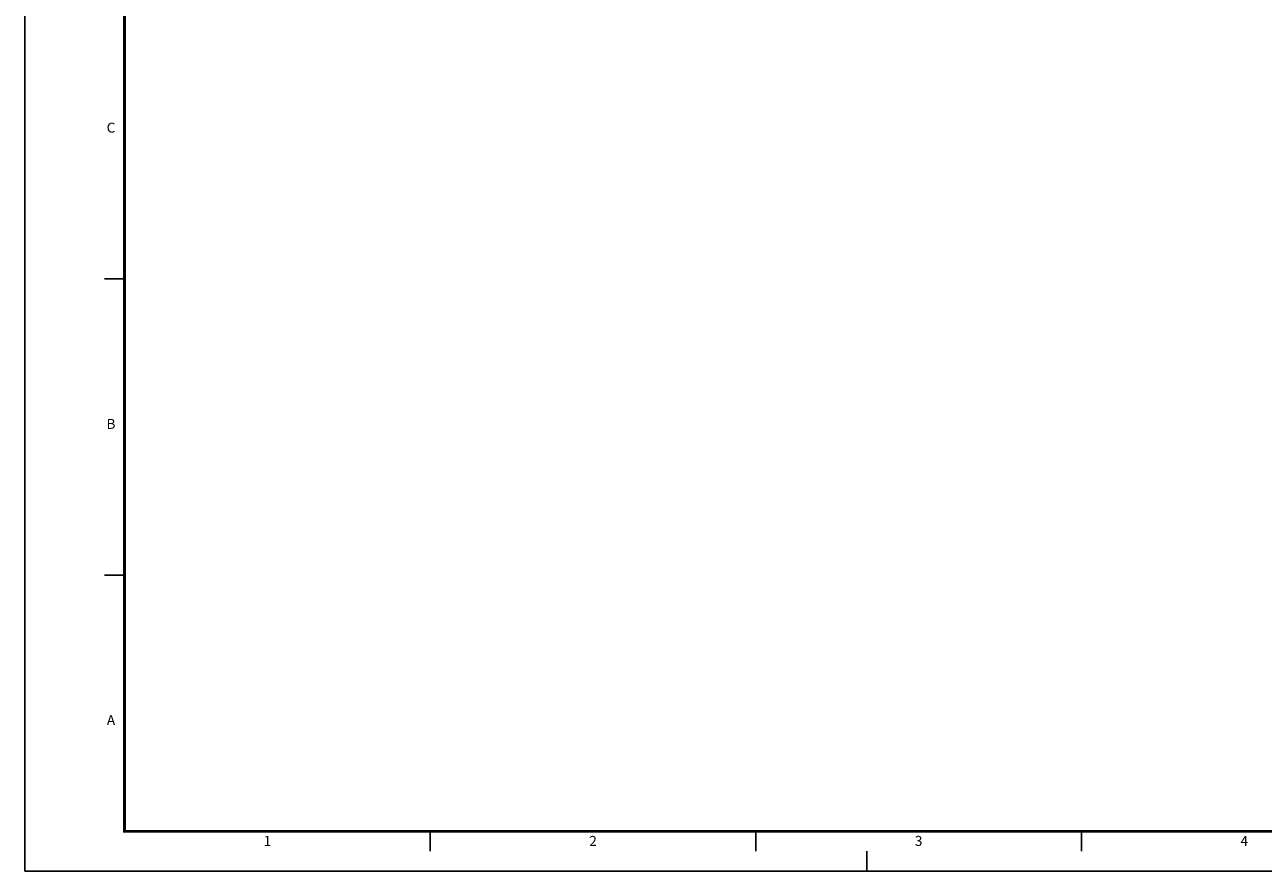
# Model space of a CAD drawing. Units: millimetres. Extents: x 153 to 1019, y -49 to 35.
# Drawn here: x 600 to 631, y -49 to -28 of the extents above; entities that cross this region are included whole.
import ezdxf
from ezdxf.enums import TextEntityAlignment as Align

# ---------------------------------------------------------------- set-up
doc = ezdxf.new("R2010")
doc.units = ezdxf.units.MM
doc.header["$MEASUREMENT"] = 0
doc.layers.add('ST_LOG', color=7, linetype='Continuous')
doc.styles.add('REGUA100', font='ROMANS.SHX', dxfattribs={"height": 2.5})

# ---------------------------------------------------------------- blocks, each defined once
blk = doc.blocks.new('a0')
at = {"const_width": 0.7}
blk.add_lwpolyline([(1179, 831), (25, 831), (25, 10), (1179, 10)], close=True, dxfattribs=at)
at = {"layer": 'ST_LOG', "color": 4}
for p, q in [((0, 841), (0, 0)), ((25, 148.5), (20, 148.5)), ((25, 74.25), (20, 74.25)), ((211, 5), (211, 0)), ((1189, 0), (0, 0))]:
    blk.add_line(p, q, dxfattribs=at)
at = {"layer": 'ST_LOG', "color": 3}
for p, q in [((25, 10), (25, 831)), ((1179, 10), (25, 10))]:
    blk.add_line(p, q, dxfattribs=at)
at = {"layer": 'ST_LOG'}
for p, q in [((25, 81.52), (25, 76.76)), ((101.6, 5), (101.6, 10)), ((183.2, 5), (183.2, 10)), ((264.8, 5), (264.8, 10))]:
    blk.add_line(p, q, dxfattribs=at)
at = {"layer": 'ST_LOG', "style": 'REGUA100'}
for s, p in [('C', (21.61, 185.13)), ('B', (21.61, 110.88)), ('A', (21.61, 36.63)), ('1', (60.8, 6.35)), ('2', (142.4, 6.35)), ('3', (224, 6.35)), ('4', (305.6, 6.35))]:
    blk.add_text(s, height=2.5, dxfattribs=at).set_placement(p, align=Align.CENTER)

msp = doc.modelspace()

# ---------------------------------------------------------------- block references
at = {"xscale": 0.1, "yscale": 0.1, "zscale": 0.1}
msp.add_blockref('a0', (599.8466, -48.9072), dxfattribs=at)

doc.saveas('drawing.dxf')
